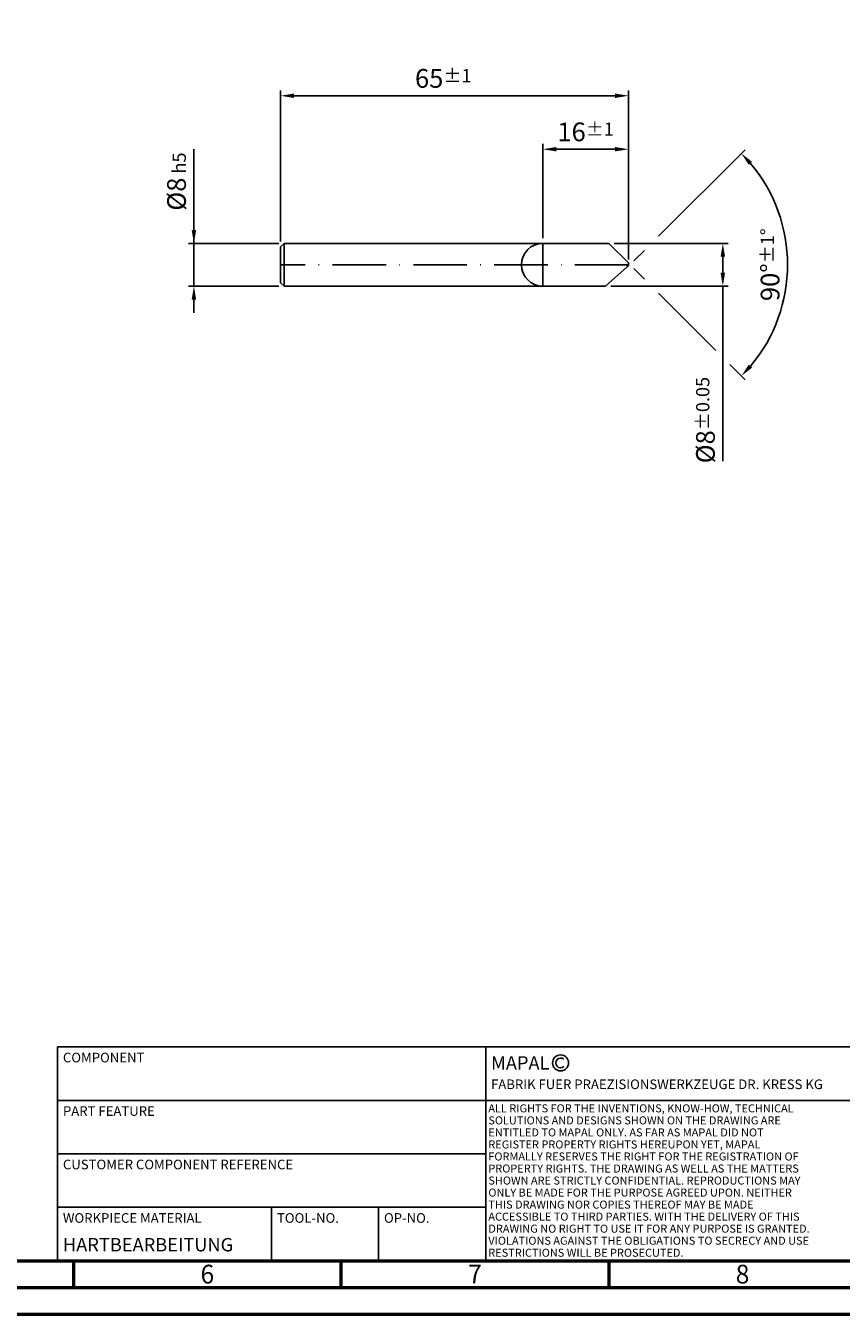
# Model space of a CAD drawing. Units: millimetres. Extents: x -286 to 308, y -197 to 223.
# Drawn here: x -48 to 105, y -197 to 44 of the extents above; entities that cross this region are included whole.
import ezdxf
from ezdxf.enums import TextEntityAlignment as Align

# ---------------------------------------------------------------- set-up
doc = ezdxf.new("R2010")
doc.units = ezdxf.units.MM
doc.linetypes.add('GEN7', pattern=[15, 10, -2.5, 0, -2.5])
doc.layers.get('0').update_dxf_attribs({"linetype": 'CONTINUOUS'})
doc.layers.get('DEFPOINTS').update_dxf_attribs({"linetype": 'CONTINUOUS'})
for name, color, linetype in [('AM_0', 7, 'CONTINUOUS'), ('AM_4', 3, 'CONTINUOUS'), ('AM_5', 3, 'CONTINUOUS'), ('AM_6', 2, 'CONTINUOUS'), ('AM_7', 4, 'GEN7')]:
    doc.layers.add(name, color=color, linetype=linetype)
doc.layers.add('AM_BOR', color=7, linetype='CONTINUOUS', lineweight=50)
doc.styles.get("Standard").update_dxf_attribs({"font": 'ISOCP.SHX'})
doc.dimstyles.new('AM_ISO$0', dxfattribs={"dimtxt": 3.5, "dimasz": 2.5, "dimexe": 1, "dimexo": 1, "dimgap": 1.5, "dimtad": 1, "dimdsep": 46, "dimtxsty": 'STANDARD', "dimcen": 0, "dimclrd": 256, "dimclre": 256, "dimclrt": 2, "dimadec": 0, "dimazin": 2, "dimtp": 0.1, "dimtm": 0.1, "dimtfac": 0.71, "dimtdec": 3, "dimtmove": 0, "dimatfit": 3, "dimfxl": 1, "dimlwd": -1, "dimlwe": -1, "dimarcsym": 1})
doc.dimstyles.new('AM_ISO$2', dxfattribs={"dimtxt": 5, "dimasz": 4.5, "dimexe": 1, "dimexo": 1, "dimgap": 1.5, "dimtad": 1, "dimdsep": 46, "dimtxsty": 'STANDARD', "dimcen": 0, "dimclrd": 256, "dimclre": 256, "dimclrt": 2, "dimadec": 0, "dimazin": 2, "dimtp": 0.1, "dimtm": 0.1, "dimtfac": 0.71, "dimtmove": 0, "dimatfit": 3, "dimfxl": 1, "dimlwd": -1, "dimlwe": -1, "dimarcsym": 1})

# ---------------------------------------------------------------- blocks, each defined once
blk = doc.blocks.new('A2')
at = {"layer": 'AM_BOR', "color": 1}
for p, q in [((247, 10), (247, 5)), ((297, 5), (297, 10)), ((347, 10), (347, 5))]:
    blk.add_line(p, q, dxfattribs=at)
for points in [[(0, 0), (594, 0), (594, 420), (0, 420)], [(10, 410), (10, 10), (584, 10), (584, 410)]]:
    blk.add_lwpolyline(points, close=True, dxfattribs=at)
at = {"layer": 'AM_BOR', "color": 7}
blk.add_lwpolyline([(5, 5), (589, 5), (589, 415), (5, 415)], close=True, dxfattribs=at)
at = {"layer": 'AM_BOR', "color": 2, "width": 0.964286}
for s, p in [('6', (272, 7.5)), ('7', (322, 7.5)), ('8', (372, 7.5))]:
    blk.add_text(s, height=3.5, dxfattribs=at).set_placement(p, align=Align.MIDDLE_CENTER)
blk = doc.blocks.new('*U134')
at = {"layer": 'AM_0', "linetype": 'Continuous'}
blk.add_line((0, 30), (-70, 30), dxfattribs=at)
at = {"layer": 'AM_0'}
blk.add_lwpolyline([(-70, 0), (0, 0), (0, 40), (-70, 40)], close=True, dxfattribs=at)
at = {"layer": 'AM_4', "linetype": 'Continuous'}
blk.add_circle((-56, 37), 1.5, dxfattribs=at)
blk.add_arc((-56, 37), 0.915, 48.0077, 311.9923, dxfattribs=at)
at = {"layer": 'AM_6', "linetype": 'Continuous'}
for s, height, p in [('MAPAL', 2.5, (-69, 35.75)), ('FABRIK FUER PRAEZISIONSWERKZEUGE DR. KRESS KG', 1.8, (-69, 32.1))]:
    blk.add_text(s, height=height, dxfattribs=at).set_placement(p)
at = {"layer": 'AM_6', "color": 2, "linetype": 'Continuous'}
for s, p in [('ALL RIGHTS FOR THE INVENTIONS, KNOW-HOW, TECHNICAL ', (-69.5, 27.75)), ('SOLUTIONS AND DESIGNS SHOWN ON THE DRAWING ARE ', (-69.5, 25.5)), ('ENTITLED TO MAPAL ONLY. AS FAR AS MAPAL DID NOT ', (-69.5, 23.25)), ('REGISTER PROPERTY RIGHTS HEREUPON YET, MAPAL ', (-69.5, 21)), ('FORMALLY RESERVES THE RIGHT FOR THE REGISTRATION OF ', (-69.5, 18.75)), ('PROPERTY RIGHTS. THE DRAWING AS WELL AS THE MATTERS ', (-69.5, 16.5)), ('SHOWN ARE STRICTLY CONFIDENTIAL. REPRODUCTIONS MAY ', (-69.5, 14.25)), ('ONLY BE MADE FOR THE PURPOSE AGREED UPON. NEITHER ', (-69.5, 12)), ('THIS DRAWING NOR COPIES THEREOF MAY BE MADE ', (-69.5, 9.75)), ('ACCESSIBLE TO THIRD PARTIES. WITH THE DELIVERY OF THIS ', (-69.5, 7.5)), ('DRAWING NO RIGHT TO USE IT FOR ANY PURPOSE IS GRANTED. ', (-69.5, 5.25)), ('VIOLATIONS AGAINST THE OBLIGATIONS TO SECRECY AND USE ', (-69.5, 3)), ('RESTRICTIONS WILL BE PROSECUTED.', (-69.5, 0.75))]:
    blk.add_text(s, height=1.5, dxfattribs=at).set_placement(p)
blk = doc.blocks.new('MAPAL_FRAME-Model')
for name, p in [('A2', (0, 0)), ('*U134', (394, 10))]:
    blk.add_blockref(name, p)
blk = doc.blocks.new('*D363')
at = {"layer": 'AM_5'}
for p, q in [((0.04, 4.12), (0.04, 32.36)), ((2.54, 31.36), (62.54, 31.36)), ((65.04, 0.76), (65.04, 32.36))]:
    blk.add_line(p, q, dxfattribs=at)
for points in [[(2.54, 31.78), (2.54, 30.95), (0.04, 31.36)], [(62.54, 30.95), (62.54, 31.78), (65.04, 31.36)]]:
    blk.add_solid(points, dxfattribs=at)
at = {"layer": 'DEFPOINTS', "color": 0}
for p in [(65.04, 31.36), (0.04, 3.12), (65.04, -0.24)]:
    blk.add_point(p, dxfattribs=at)
at = {"layer": 'AM_5', "color": 2, "insert": (30.43, 34.61), "char_height": 3.5, "attachment_point": 5}
blk.add_mtext('65{}{\\H0.71x;\\C3;%%p1}', dxfattribs=at)
blk = doc.blocks.new('*D364')
at = {"layer": 'AM_5'}
for p, q in [((62.34, 3.76), (83.67, 3.76)), ((82.67, 1.26), (82.67, -1.74)), ((61.77, -4.24), (83.67, -4.24)), ((82.67, -4.24), (82.67, -37))]:
    blk.add_line(p, q, dxfattribs=at)
for points in [[(83.09, 1.26), (82.25, 1.26), (82.67, 3.76)], [(82.25, -1.74), (83.09, -1.74), (82.67, -4.24)]]:
    blk.add_solid(points, dxfattribs=at)
at = {"layer": 'DEFPOINTS', "color": 0}
for p in [(61.34, 3.76), (60.77, -4.24), (82.67, -4.24)]:
    blk.add_point(p, dxfattribs=at)
at = {"layer": 'AM_5', "color": 2, "insert": (79.42, -29.3), "char_height": 3.5, "attachment_point": 5, "rotation": 90}
blk.add_mtext('%%c8{}{\\H0.71x;\\C3;%%p0.05}', dxfattribs=at)
blk = doc.blocks.new('*D365')
at = {"layer": 'AM_5'}
for p, q in [((49.04, 4.76), (49.04, 22.36)), ((65.04, 0.76), (65.04, 22.36)), ((62.54, 21.36), (51.54, 21.36))]:
    blk.add_line(p, q, dxfattribs=at)
for points in [[(51.54, 21.78), (51.54, 20.95), (49.04, 21.36)], [(62.54, 20.95), (62.54, 21.78), (65.04, 21.36)]]:
    blk.add_solid(points, dxfattribs=at)
at = {"layer": 'DEFPOINTS', "color": 0}
for p in [(49.04, 21.36), (49.04, 3.76), (65.04, -0.24)]:
    blk.add_point(p, dxfattribs=at)
at = {"layer": 'AM_5', "color": 2, "insert": (57.04, 24.61), "char_height": 3.5, "attachment_point": 5}
blk.add_mtext('16{{}{\\H0.71x;\\C3;%%p1}', dxfattribs=at)
blk = doc.blocks.new('*D366')
at = {"layer": 'AM_5'}
for p, q in [((-16.17, 3.76), (-16.17, 21.39)), ((-16.17, 6.26), (-16.17, 8.76)), ((-0.32, 3.76), (-17.17, 3.76)), ((-16.17, 3.76), (-16.17, -4.24)), ((-0.32, -4.24), (-17.17, -4.24)), ((-16.17, -6.74), (-16.17, -9.24))]:
    blk.add_line(p, q, dxfattribs=at)
for points in [[(-16.59, 6.26), (-15.75, 6.26), (-16.17, 3.76)], [(-15.75, -6.74), (-16.59, -6.74), (-16.17, -4.24)]]:
    blk.add_solid(points, dxfattribs=at)
at = {"layer": 'DEFPOINTS', "color": 0}
for p in [(0.68, 3.76), (-16.17, -4.24), (0.68, -4.24)]:
    blk.add_point(p, dxfattribs=at)
at = {"layer": 'AM_5', "color": 2, "insert": (-19.42, 15.31), "char_height": 3.5, "attachment_point": 5, "rotation": 90}
blk.add_mtext('%%c8{}{\\H0.71x;\\C3; h5}', dxfattribs=at)
blk = doc.blocks.new('*D362')
at = {"layer": 'AM_5'}
for p, q in [((70.66, 5.09), (86.84, 21.27)), ((66.04, 0.47), (68.01, 2.44)), ((66.04, -0.94), (68.01, -2.91)), ((70.66, -5.56), (81.34, -16.25)), ((84, -18.9), (86.84, -21.74))]:
    blk.add_line(p, q, dxfattribs=at)
blk.add_arc((65.34, -0.24), 29.42, 319.8709, 40.1291, dxfattribs=at)
for points in [[(88.14, 19), (87.52, 18.44), (86.14, 20.56)], [(87.52, -18.91), (88.14, -19.48), (86.14, -21.04)]]:
    blk.add_solid(points, dxfattribs=at)
at = {"layer": 'DEFPOINTS', "color": 0}
for p in [(61.34, 3.76), (64.98, 0.12), (64.98, -0.6), (61.34, -4.24), (93.75, -7.85)]:
    blk.add_point(p, dxfattribs=at)
at = {"layer": 'AM_5', "color": 2, "insert": (91.5, -0.24), "char_height": 3.5, "attachment_point": 5, "rotation": 90}
blk.add_mtext('90%%d{}{\\H0.71x;\\C3;%%p1°}', dxfattribs=at)
blk = doc.blocks.new('*U395')
at = {"layer": 'AM_0'}
blk.add_lwpolyline([(-80, 0), (0, 0), (0, 40), (-80, 40)], close=True, dxfattribs=at)
at = {"layer": 'AM_4', "linetype": 'Continuous'}
for p, q in [((-80, 30), (0, 30)), ((-80, 20), (0, 20)), ((-80, 10), (0, 10)), ((-40, 0), (-40, 10)), ((-20, 0), (-20, 10))]:
    blk.add_line(p, q, dxfattribs=at)
at = {"layer": 'AM_6', "linetype": 'Continuous'}
for s, p in [('COMPONENT', (-79, 38)), ('PART FEATURE', (-79, 28)), ('CUSTOMER COMPONENT REFERENCE', (-79, 18)), ('WORKPIECE MATERIAL', (-79, 8)), ('TOOL-NO.', (-39, 8)), ('OP-NO.', (-19, 8))]:
    blk.add_text(s, height=1.8, dxfattribs=at).set_placement(p, align=Align.MIDDLE_LEFT)
at = {"layer": 'AM_6'}
for tag, p in [('COMPONENT', (-79, 33)), ('MACHINING', (-79, 23)), ('MATERIAL_OF_COMPONENT', (-79, 3)), ('TOOL-NO', (-39, 3)), ('OP-NO', (-19, 3))]:
    blk.add_attdef(tag, text='', height=2.5, dxfattribs=at).set_placement(p, align=Align.MIDDLE_LEFT)

msp = doc.modelspace()

# ---------------------------------------------------------------- linework, layer by layer
at = {"layer": 'AM_0'}
for p, q in [((0.037, 3.122), (0.677, 3.762)), ((0.037, -0.238), (0.037, 3.122)), ((0.677, 3.762), (61.337, 3.762)), ((0.677, 3.762), (0.677, -0.238)), ((49.037, 3.762), (49.037, -4.238)), ((65.012, 0.088), (61.337, 3.762)), ((65.04, 0.008), (65.017, -0.258)), ((0.037, -0.238), (0.037, -3.598)), ((0.677, -4.238), (0.677, -0.238)), ((64.794, -0.645), (60.772, -4.238)), ((65.017, -0.258), (64.794, -0.645)), ((0.037, -3.598), (0.677, -4.238)), ((0.677, -4.238), (60.772, -4.238))]:
    msp.add_line(p, q, dxfattribs=at)
for centre, radius, start, end in [((49.037, -0.238), 4, 90, 270), ((64.941, 0.017), 0.1, 355, 45)]:
    msp.add_arc(centre, radius, start, end, dxfattribs=at)
at = {"layer": 'AM_5'}
for p, q in [((65.037, 0.062), (64.979, 0.121)), ((65.037, -0.021), (65.037, 0.062))]:
    msp.add_line(p, q, dxfattribs=at)
at = {"layer": 'AM_7'}
msp.add_line((65.037, -0.238), (0.037, -0.238), dxfattribs=at)

# ---------------------------------------------------------------- block references
at = {"layer": 'AM_0'}
msp.add_blockref('MAPAL_FRAME-Model', (-285.649, -196.5), dxfattribs=at)
ref = msp.add_blockref('*U395', (38.351, -186.5), dxfattribs=at)
ref.add_attrib('MATERIAL_OF_COMPONENT', 'HARTBEARBEITUNG', (-40.649, -184.75), dxfattribs={"layer": 'AM_6', "height": 2.5})

# ---------------------------------------------------------------- dimensions: what is measured, and where the dimension line sits
at = {"layer": 'AM_5'}
for base, p1, p2, text, override, picture, middle in [((65.037, 31.364), (0.037, 3.122), (65.037, -0.238), '<>{}{\\H0.71x;\\C3;%%p1}', {"dimlfac": 1, "dimtp": 1, "dimtm": 1, "dimtdec": 3, "dimtzin": 8}, '*D363', (30.432, 31.364)), ((49.037, 21.363), (65.037, -0.238), (49.037, 3.762), '<>{{}{\\H0.71x;\\C3;%%p1}', {"dimlfac": 1, "dimtp": 1, "dimtm": 1, "dimtdec": 3, "dimatfit": 1, "dimtzin": 8}, '*D365', (57.037, 21.363))]:
    dim = msp.add_linear_dim(base=base, p1=p1, p2=p2, text=text, dimstyle='AM_ISO$0', override=override, dxfattribs=at)
    dim.commit()
    dim.dimension.update_dxf_attribs({"geometry": picture, "text_midpoint": middle, "dimtype": 160})
for base, p1, p2, text, override, picture, middle in [((-16.171, -4.238), (0.677, 3.762), (0.677, -4.238), '%%c<>{}{\\H0.71x;\\C3; h5}', {"dimlfac": 1, "dimtp": 0.05, "dimtm": 0.05, "dimtdec": 3, "dimatfit": 1, "dimtzin": 8}, '*D366', (-16.171, 15.305)), ((82.671, -4.238), (61.337, 3.762), (60.772, -4.238), '%%c<>{}{\\H0.71x;\\C3;%%p0.05}', {"dimlfac": 1, "dimtp": 0.05, "dimtm": 0.05, "dimtdec": 3, "dimtzin": 8}, '*D364', (82.671, -29.305))]:
    dim = msp.add_linear_dim(base=base, p1=p1, p2=p2, angle=90, text=text, dimstyle='AM_ISO$0', override=override, dxfattribs=at)
    dim.commit()
    dim.dimension.update_dxf_attribs({"geometry": picture, "text_midpoint": middle, "dimtype": 160})
dim = msp.add_angular_dim_2l(base=(93.751, -7.851), line1=((64.979, 0.121), (61.337, 3.762)), line2=((64.979, -0.596), (61.337, -4.238)), text='<>{}{\\H0.71x;\\C3;%%p1°}', dimstyle='AM_ISO$2', override={"dimtxt": 3.5, "dimasz": 2.5, "dimadec": 1, "dimtp": 1, "dimtm": 1, "dimtdec": 3, "dimtzin": 8}, dxfattribs=at)
dim.commit()
dim.dimension.update_dxf_attribs({"geometry": '*D362', "text_midpoint": (91.501, -0.238)})

doc.saveas('drawing.dxf')
